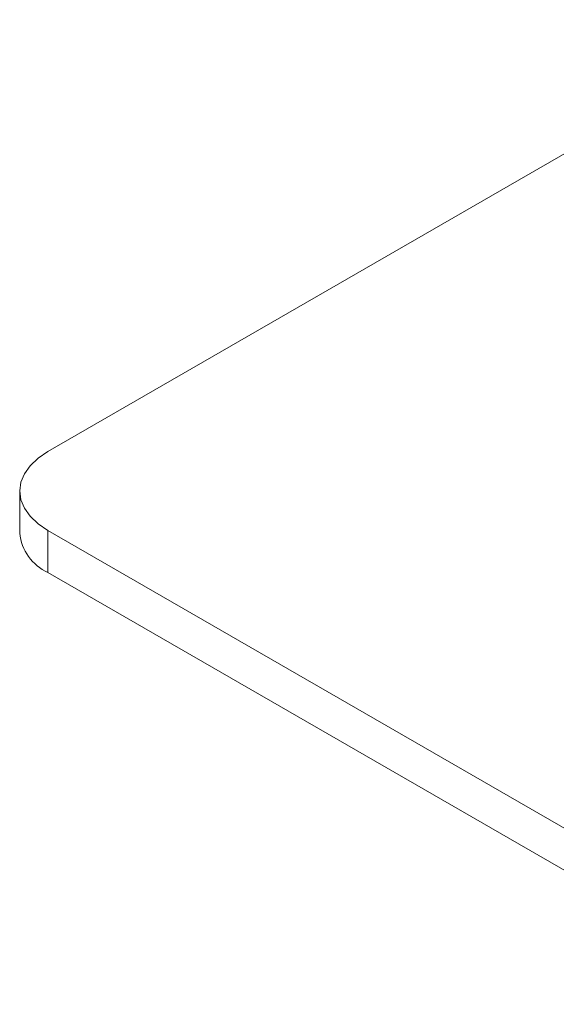
# Model space of a CAD drawing. Units: millimetres. Extents: x 1464 to 7608, y 1059 to 9414.
# Drawn here: x 2532 to 2615, y 5486 to 5639 of the extents above; entities that cross this region are included whole.
import ezdxf

# ---------------------------------------------------------------- set-up
doc = ezdxf.new("R2010")
doc.units = ezdxf.units.MM
doc.linetypes.add('SLD-Solid', pattern=[0])
doc.layers.add('ACO_DRAINAGE', color=7, linetype='SLD-Solid')

# ---------------------------------------------------------------- blocks, each defined once
blk = doc.blocks.new('ACO - 32971 - ISO')
at = {"layer": 'ACO_DRAINAGE', "linetype": 'SLD-Solid', "lineweight": 0}
for p, q in [((-504.9, 589.72), (-621.22, 522.57)), ((-621.22, 522.57), (-622.75, 521.54)), ((-622.75, 521.54), (-623.98, 520.38)), ((-624.88, 519.13), (-625.43, 517.81)), ((-623.98, 520.38), (-624.88, 519.13)), ((-625.43, 517.81), (-625.61, 516.45)), ((-625.61, 516.45), (-625.61, 509.92)), ((-625.61, 516.45), (-625.43, 515.1)), ((-625.43, 515.1), (-624.88, 513.78)), ((-624.88, 513.78), (-623.98, 512.52)), ((-623.98, 512.52), (-622.75, 511.36)), ((-622.75, 511.36), (-621.22, 510.33)), ((-504.9, 443.18), (-621.22, 510.33)), ((-621.22, 510.33), (-621.22, 503.8)), ((-504.9, 436.65), (-621.22, 503.8))]:
    blk.add_line(p, q, dxfattribs=at)
blk.add_arc((-618.17, 510.62), 7.48, 185.3944, 245.9257, dxfattribs=at)

msp = doc.modelspace()

# ---------------------------------------------------------------- block references
at = {"layer": 'ACO_DRAINAGE'}
msp.add_blockref('ACO - 32971 - ISO', (3157.5, 5048.89), dxfattribs=at)

doc.saveas('drawing.dxf')
